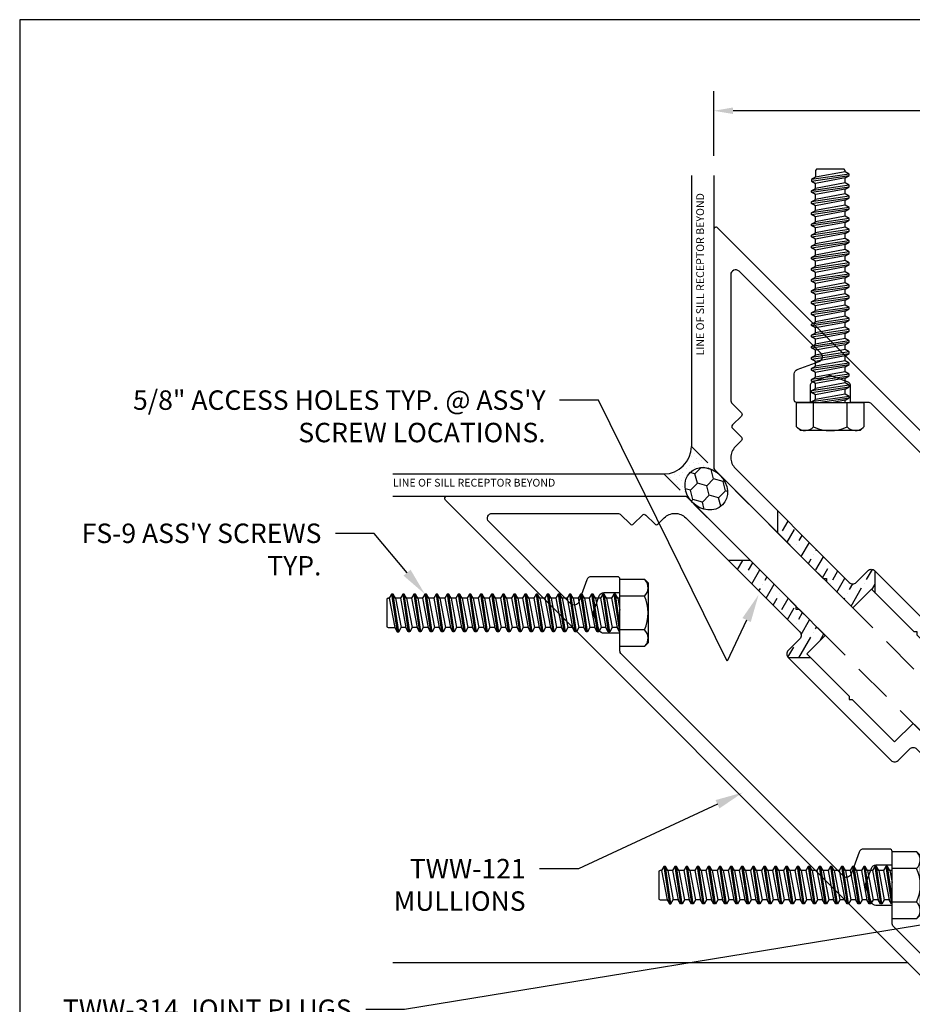
# Model space of a CAD drawing. Units: inches. Extents: x -6.9 to 8.4, y 0 to 10.6.
# Drawn here: x -6.9 to -1.1, y 4.3 to 10.6 of the extents above; entities that cross this region are included whole.
import ezdxf
from ezdxf import colors
from ezdxf.entities.mleader import LeaderData, LeaderLine
from ezdxf.enums import TextEntityAlignment as Align
from ezdxf.math import Vec2, Vec3

# ---------------------------------------------------------------- set-up
doc = ezdxf.new("R2010")
doc.units = ezdxf.units.IN
doc.header["$MEASUREMENT"] = 0
doc.linetypes.add('HIDDEN', pattern=[0.375, 0.25, -0.125])
for name, color, linetype in [('Dimension', 3, 'Continuous'), ('Extrusion', 1, 'Continuous'), ('Fabrication', 30, 'Continuous'), ('Fastener', 7, 'Continuous'), ('Tag', 7, 'Continuous'), ('Text', 6, 'Continuous'), ('Vis_beyond', 7, 'Continuous')]:
    doc.layers.add(name, color=color, linetype=linetype)
doc.styles.get("Standard").update_dxf_attribs({"font": 'arial.ttf'})
doc.dimstyles.new('FULL', dxfattribs={"dimtxt": 0.125, "dimasz": 0.125, "dimexe": 0.125, "dimexo": 0.125, "dimgap": 0.0625, "dimtad": 1, "dimdec": 4, "dimzin": 3, "dimdsep": 46, "dimlunit": 4, "dimtxsty": 'Standard', "dimcen": 0.125, "dimclrd": 256, "dimclre": 256, "dimclrt": 256, "dimadec": 0, "dimazin": 0, "dimtfac": 1, "dimtdec": 4, "dimtofl": 0, "dimtmove": 0, "dimatfit": 3, "dimfxl": 1, "dimfrac": 2, "dimtolj": 1, "dimtzin": 3, "dimarcsym": 0})
pattern_1 = [(60, (-0.047365, 0.67127), (0.0005609, 0.12597153), [0.15625, -0.03125, 0, -0.03125])]

# ---------------------------------------------------------------- blocks, each defined once
blk = doc.blocks.new('Web_Detail_Title_Block')
at = {"layer": 'defpoints'}
blk.add_lwpolyline([(-5.5, 0), (5.5, 0), (5.5, 8.5), (-5.5, 8.5)], close=True, dxfattribs=at)
at = {"layer": 'Tag'}
for tag, p, height in [('SYSTEM_001', (-0.4283, 0.8374), 0.185), ('DET_NAME_NO_001', (-1.067, 0.4835), 0.185), ('DETNO_TITLE_001', (3.872, 0.1308), 0.094)]:
    blk.add_attdef(tag, p, '', height=height, dxfattribs=at)
blk.add_attdef('DATE', text='', height=0.094, dxfattribs=at).set_placement((-5.25, 0.112), align=Align.BOTTOM_LEFT)
blk = doc.blocks.new('TWW121_BF')
at = {"linetype": 'ByBlock', "ltscale": 0.75}
for points in [[(-5.1724, 4.9956), (-4.4723, 4.2955), (-4.4723, 4.2743), (-4.4511, 4.2743), (-4.2825, 4.1057), (-4.402, 3.9862), (-4.1298, 3.714), (-4.1298, 3.6928), (-4.1086, 3.6928), (-3.8363, 3.4205), (-3.7168, 3.54), (-2.9053, 2.7286), (-2.9053, 2.5), (-2.7879, 2.3826), (-2.6498, 2.0491, -0.267949), (-2.6518, 2.0342), (-2.7376, 1.9224, 1), (-2.6662, 1.8676), (-2.6225, 1.9245, -0.57735), (-2.5968, 1.9211), (-2.5345, 1.7707, -0.534511), (-2.5484, 1.75), (-3.2001, 1.75, -0.650508), (-3.2135, 1.7801, 0.293536), (-3.1968, 1.8803, 0.299738), (-3.2115, 1.89), (-3.3548, 1.89, 0.299738), (-3.3695, 1.8803, 0.293536), (-3.3528, 1.7801, -0.650508), (-3.3661, 1.75), (-3.5, 1.75), (-6.7244, 4.9744, -0.668179), (-6.7138, 5), (-5.183, 5, -0.198912)], [(-3.2115, 1.99), (-3.3548, 1.99, 0.309649), (-3.4629, 1.9159, -0.541941), (-3.5138, 1.9052), (-3.8435, 2.2349, -0.198912), (-3.8525, 2.2568), (-3.8525, 2.3695), (-3.9564, 2.3695, -0.315299), (-3.9855, 2.3899), (-4.0256, 2.5), (-3.9855, 2.6101, -0.315299), (-3.9564, 2.6305), (-3.8525, 2.6305), (-3.8525, 2.7165, 0.414214), (-3.8685, 2.7325), (-4.0363, 2.7325, 0.315299), (-4.0654, 2.7121), (-4.1169, 2.5707, -0.548619), (-4.168, 2.5594), (-5.5935, 3.9849, -0.198912), (-5.6025, 4.0068), (-5.6025, 4.1195), (-5.7064, 4.1195, -0.315299), (-5.7355, 4.1399), (-5.7756, 4.25), (-5.7355, 4.3601, -0.315299), (-5.7064, 4.3805), (-5.6025, 4.3805), (-5.6025, 4.4665, 0.414214), (-5.6185, 4.4825), (-5.7863, 4.4825, 0.315299), (-5.8154, 4.4621), (-5.8669, 4.3207, -0.548619), (-5.918, 4.3094), (-6.4457, 4.8371, -0.668179), (-6.4237, 4.89), (-5.6182, 4.89, -0.198912), (-5.5963, 4.8809), (-5.5369, 4.8216, 0.414214), (-5.5157, 4.8216), (-5.4579, 4.8794, -0.414214), (-5.4367, 4.8794), (-5.3789, 4.8216, 0.414214), (-5.3577, 4.8216), (-5.3179, 4.8613, -0.414214), (-5.1795, 4.8613), (-4.4458, 4.1277, -0.414214), (-4.4458, 4.0838), (-4.5215, 4.0082, 0.414214), (-4.5215, 3.9643), (-3.8582, 3.301, 0.414214), (-3.8144, 3.301), (-3.7387, 3.3767, -0.414214), (-3.6949, 3.3767), (-3.0144, 2.6962, -0.198912), (-3.0053, 2.6743), (-3.0053, 2.461, 0.198912), (-2.9963, 2.439), (-2.9431, 2.3859, -0.414214), (-2.9431, 2.3647), (-2.986, 2.3218, 0.668179), (-2.9753, 2.2962), (-2.8704, 2.2962, -0.303347), (-2.8566, 2.287), (-2.7678, 2.0727, -0.267949), (-2.7719, 2.042), (-2.8169, 1.9833, 0.185621), (-2.8464, 1.8835, -0.437734), (-2.8773, 1.85), (-3.0613, 1.85, -0.365594), (-3.0919, 1.8758, 0.059352), (-3.1049, 1.9198, 0.299738)]]:
    blk.add_lwpolyline(points, format="xyb", close=True, dxfattribs=at)
blk = doc.blocks.new('fs9')
at = {"linetype": 'ByBlock'}
for p, q in [((-1.4831, 0.0945), (-1.4474, -0.0945)), ((-1.4681, 0.1205), (-1.4324, -0.1205)), ((-1.4224, -0.1205), (-1.4581, 0.1205)), ((-1.4431, 0.0945), (-1.4074, -0.0945)), ((-1.4117, 0.0945), (-1.3759, -0.0945)), ((-1.3967, 0.1205), (-1.3609, -0.1205)), ((-1.3509, -0.1205), (-1.3867, 0.1205)), ((-1.3716, 0.0945), (-1.3359, -0.0945)), ((-1.3402, 0.0945), (-1.3045, -0.0945)), ((-1.3252, 0.1205), (-1.2895, -0.1205)), ((-1.2795, -0.1205), (-1.3152, 0.1205)), ((-1.3002, 0.0945), (-1.2645, -0.0945)), ((-1.2688, 0.0945), (-1.2331, -0.0945)), ((-1.2538, 0.1205), (-1.2181, -0.1205)), ((-1.2081, -0.1205), (-1.2438, 0.1205)), ((-1.2288, 0.0945), (-1.1931, -0.0945)), ((-1.1974, 0.0945), (-1.1617, -0.0945)), ((-1.1824, 0.1205), (-1.1467, -0.1205)), ((-1.1367, -0.1205), (-1.1724, 0.1205)), ((-1.1574, 0.0945), (-1.1216, -0.0945)), ((-1.1259, 0.0945), (-1.0902, -0.0945)), ((-1.1109, 0.1205), (-1.0752, -0.1205)), ((-1.0652, -0.1205), (-1.1009, 0.1205)), ((-1.0859, 0.0945), (-1.0502, -0.0945)), ((-1.0545, 0.0945), (-1.0188, -0.0945)), ((-1.0395, 0.1205), (-1.0038, -0.1205)), ((-0.9938, -0.1205), (-1.0295, 0.1205)), ((-1.0145, 0.0945), (-0.9788, -0.0945)), ((-0.9831, 0.0945), (-0.9474, -0.0945)), ((-0.9681, 0.1205), (-0.9324, -0.1205)), ((-0.9224, -0.1205), (-0.9581, 0.1205)), ((-0.9431, 0.0945), (-0.9074, -0.0945)), ((-0.9117, 0.0945), (-0.8759, -0.0945)), ((-0.8967, 0.1205), (-0.8609, -0.1205)), ((-0.8509, -0.1205), (-0.8867, 0.1205)), ((-0.8716, 0.0945), (-0.8359, -0.0945)), ((-0.8402, 0.0945), (-0.8045, -0.0945)), ((-0.8252, 0.1205), (-0.7895, -0.1205)), ((-0.7795, -0.1205), (-0.8152, 0.1205)), ((-0.8002, 0.0945), (-0.7645, -0.0945)), ((-0.7688, 0.0945), (-0.7331, -0.0945)), ((-0.7538, 0.1205), (-0.7181, -0.1205)), ((-0.7081, -0.1205), (-0.7438, 0.1205)), ((-0.7288, 0.0945), (-0.6931, -0.0945)), ((-0.6974, 0.0945), (-0.6617, -0.0945)), ((-0.6824, 0.1205), (-0.6467, -0.1205)), ((-0.6367, -0.1205), (-0.6724, 0.1205)), ((-0.6574, 0.0945), (-0.6216, -0.0945)), ((-0.6259, 0.0945), (-0.5902, -0.0945)), ((-0.6109, 0.1205), (-0.5752, -0.1205)), ((-0.5652, -0.1205), (-0.6009, 0.1205)), ((-0.5859, 0.0945), (-0.5502, -0.0945)), ((-0.5545, 0.0945), (-0.5188, -0.0945)), ((-0.5395, 0.1205), (-0.5038, -0.1205)), ((-0.4938, -0.1205), (-0.5295, 0.1205)), ((-0.5145, 0.0945), (-0.4788, -0.0945)), ((-0.4831, 0.0945), (-0.4474, -0.0945)), ((-0.4681, 0.1205), (-0.4324, -0.1205)), ((-0.4224, -0.1205), (-0.4581, 0.1205)), ((-0.4431, 0.0945), (-0.4074, -0.0945)), ((-0.4117, 0.0945), (-0.3759, -0.0945)), ((-0.3967, 0.1205), (-0.3609, -0.1205)), ((-0.3509, -0.1205), (-0.3867, 0.1205)), ((-0.3716, 0.0945), (-0.3359, -0.0945)), ((-0.3402, 0.0945), (-0.3045, -0.0945)), ((-0.3252, 0.1205), (-0.2895, -0.1205)), ((-0.2795, -0.1205), (-0.3152, 0.1205)), ((-0.3002, 0.0945), (-0.2645, -0.0945)), ((-0.2688, 0.0945), (-0.2331, -0.0945)), ((-0.2538, 0.1205), (-0.2181, -0.1205)), ((-0.2081, -0.1205), (-0.2438, 0.1205)), ((-0.2288, 0.0945), (-0.1931, -0.0945)), ((-0.1974, 0.0945), (-0.1617, -0.0945)), ((-0.1824, 0.1205), (-0.1467, -0.1205)), ((-0.1367, -0.1205), (-0.1724, 0.1205)), ((-0.1574, 0.0945), (-0.1216, -0.0945)), ((-0.1259, 0.0945), (-0.0902, -0.0945)), ((-0.1109, 0.1205), (-0.0752, -0.1205)), ((-0.0652, -0.1205), (-0.1009, 0.1205)), ((-0.0859, 0.0945), (-0.0502, -0.0945)), ((-0.0545, 0.0945), (-0.0188, -0.0945)), ((-0.0395, 0.1205), (-0.0038, -0.1205)), ((0, -0.0786), (-0.0295, 0.1205)), ((-0.0145, 0.0945), (0, 0.0178)), ((0.1572, 0.1083), (0, 0.1083)), ((0.1572, -0.1083), (0, -0.1083))]:
    blk.add_line(p, q, dxfattribs=at)
blk.add_lwpolyline([(0.181, 0.1927), (0.181, -0.1927), (0.1572, -0.2165), (0, -0.2165), (0, 0.2165), (0.1572, 0.2165), (0.181, 0.1927), (0.181, 0.1927)], close=True, dxfattribs=at)
blk.add_lwpolyline([(0.1617, -0.212, 0.414214), (0.1572, -0.1083, 0.22003), (0.1572, 0.1083, 0.414214), (0.1617, 0.212)], format="xyb", dxfattribs=at)
for points in [[(-1.1974, 0.0945), (-1.2288, 0.0945), (-1.2438, 0.1205), (-1.2538, 0.1205), (-1.2688, 0.0945), (-1.3002, 0.0945), (-1.3152, 0.1205), (-1.3252, 0.1205), (-1.3402, 0.0945), (-1.3716, 0.0945), (-1.3867, 0.1205), (-1.3967, 0.1205), (-1.4117, 0.0945), (-1.4431, 0.0945), (-1.4581, 0.1205), (-1.4681, 0.1205), (-1.4831, 0.0945), (-1.4913, 0.0945), (-1.5, 0.0895), (-1.5, -0.0895), (-1.4913, -0.0945), (-1.4474, -0.0945), (-1.4324, -0.1205), (-1.4224, -0.1205), (-1.4074, -0.0945)], [(0, 0.0945), (-0.0145, 0.0945), (-0.0295, 0.1205), (-0.0395, 0.1205), (-0.0545, 0.0945), (-0.0859, 0.0945), (-0.1009, 0.1205), (-0.1109, 0.1205), (-0.1259, 0.0945), (-0.1574, 0.0945), (-0.1724, 0.1205), (-0.1824, 0.1205), (-0.1974, 0.0945), (-0.2288, 0.0945), (-0.2438, 0.1205), (-0.2538, 0.1205), (-0.2688, 0.0945), (-0.3002, 0.0945), (-0.3152, 0.1205), (-0.3252, 0.1205), (-0.3402, 0.0945), (-0.3716, 0.0945), (-0.3867, 0.1205), (-0.3967, 0.1205), (-0.4117, 0.0945), (-0.4431, 0.0945), (-0.4581, 0.1205), (-0.4681, 0.1205), (-0.4831, 0.0945), (-0.5145, 0.0945), (-0.5295, 0.1205), (-0.5395, 0.1205), (-0.5545, 0.0945), (-0.5859, 0.0945), (-0.6009, 0.1205), (-0.6109, 0.1205), (-0.6259, 0.0945), (-0.6574, 0.0945), (-0.6724, 0.1205), (-0.6824, 0.1205), (-0.6974, 0.0945), (-0.7288, 0.0945), (-0.7438, 0.1205), (-0.7538, 0.1205), (-0.7688, 0.0945), (-0.8002, 0.0945), (-0.8152, 0.1205), (-0.8252, 0.1205), (-0.8402, 0.0945), (-0.8716, 0.0945), (-0.8867, 0.1205), (-0.8967, 0.1205), (-0.9117, 0.0945), (-0.9431, 0.0945), (-0.9581, 0.1205), (-0.9681, 0.1205), (-0.9831, 0.0945), (-1.0145, 0.0945), (-1.0295, 0.1205), (-1.0395, 0.1205), (-1.0545, 0.0945), (-1.0859, 0.0945), (-1.1009, 0.1205), (-1.1109, 0.1205), (-1.1259, 0.0945), (-1.1574, 0.0945), (-1.1724, 0.1205), (-1.1824, 0.1205), (-1.1974, 0.0945)], [(-1.2645, -0.0945), (-1.2795, -0.1205), (-1.2895, -0.1205), (-1.3045, -0.0945), (-1.3359, -0.0945), (-1.3509, -0.1205), (-1.3609, -0.1205), (-1.3759, -0.0945), (-1.4074, -0.0945)], [(-1.1216, -0.0945), (-1.1367, -0.1205), (-1.1467, -0.1205), (-1.1617, -0.0945), (-1.1931, -0.0945), (-1.2081, -0.1205), (-1.2181, -0.1205), (-1.2331, -0.0945), (-1.2645, -0.0945)], [(0, -0.1205), (-0.0038, -0.1205), (-0.0188, -0.0945), (-0.0502, -0.0945), (-0.0652, -0.1205), (-0.0752, -0.1205), (-0.0902, -0.0945), (-0.1216, -0.0945), (-0.1367, -0.1205), (-0.1467, -0.1205), (-0.1617, -0.0945), (-0.1931, -0.0945), (-0.2081, -0.1205), (-0.2181, -0.1205), (-0.2331, -0.0945), (-0.2645, -0.0945), (-0.2795, -0.1205), (-0.2895, -0.1205), (-0.3045, -0.0945), (-0.3359, -0.0945), (-0.3509, -0.1205), (-0.3609, -0.1205), (-0.3759, -0.0945), (-0.4074, -0.0945), (-0.4224, -0.1205), (-0.4324, -0.1205), (-0.4474, -0.0945), (-0.4788, -0.0945), (-0.4938, -0.1205), (-0.5038, -0.1205), (-0.5188, -0.0945), (-0.5502, -0.0945), (-0.5652, -0.1205), (-0.5752, -0.1205), (-0.5902, -0.0945), (-0.6216, -0.0945), (-0.6367, -0.1205), (-0.6467, -0.1205), (-0.6617, -0.0945), (-0.6931, -0.0945), (-0.7081, -0.1205), (-0.7181, -0.1205), (-0.7331, -0.0945), (-0.7645, -0.0945), (-0.7795, -0.1205), (-0.7895, -0.1205), (-0.8045, -0.0945), (-0.8359, -0.0945), (-0.8509, -0.1205), (-0.8609, -0.1205), (-0.8759, -0.0945), (-0.9074, -0.0945), (-0.9224, -0.1205), (-0.9324, -0.1205), (-0.9474, -0.0945), (-0.9788, -0.0945), (-0.9938, -0.1205), (-1.0038, -0.1205), (-1.0188, -0.0945), (-1.0502, -0.0945), (-1.0652, -0.1205), (-1.0752, -0.1205), (-1.0902, -0.0945), (-1.1216, -0.0945)]]:
    blk.add_lwpolyline(points)
blk = doc.blocks.new('*D18')
at = {"layer": 'defpoints', "color": 0, "transparency": 16777216}
for p in [(-2.4127, 10.0397), (-2.4127, 9.6246), (2.5873, 9.6246)]:
    blk.add_point(p, dxfattribs=at)
at = {"layer": 'Dimension', "lineweight": -2, "transparency": 16777216}
for p, q in [((-2.4127, 9.7496), (-2.4127, 10.1647)), ((2.5873, 9.7496), (2.5873, 10.1647)), ((2.4623, 10.0397), (-2.2877, 10.0397))]:
    blk.add_line(p, q, dxfattribs=at)
at = {"layer": 'Dimension', "transparency": 16777216}
for points in [[(-2.2877, 10.0606), (-2.2877, 10.0189), (-2.4127, 10.0397)], [(2.4623, 10.0606), (2.4623, 10.0189), (2.5873, 10.0397)]]:
    blk.add_solid(points, dxfattribs=at)
at = {"layer": 'Dimension', "transparency": 16777216, "insert": (0.0873, 10.1658), "char_height": 0.125, "attachment_point": 5}
blk.add_mtext('\\A1;5"', dxfattribs=at)

msp = doc.modelspace()

# ---------------------------------------------------------------- hatches: boundary and pattern name
at = {"layer": 'Dimension'}
h = msp.add_hatch(dxfattribs=at)
h.set_pattern_fill('DOTS', color=256, scale=0.5)
h.set_pattern_definition([(45, (0.030293, -0.559713), (-0.01104854, 0.03314563), [0, -0.03125])])
edge = h.paths.add_edge_path()
edge.add_spline(control_points=[(-2.54896, 7.52162), (-2.64071, 7.61337), (-2.73245, 7.70511), (-2.55815, 7.70759), (-2.55567, 7.88189), (-2.46393, 7.79014), (-2.37219, 7.6984), (-2.4763, 7.80252), (-2.56469, 7.71413), (-2.65308, 7.62574), (-2.54896, 7.52162)], knot_values=[0, 0, 0, 1, 1, 2.5423387, 2.5423387, 3.5423387, 3.5423387, 5.113135, 5.113135, 6.6839313, 6.6839313, 6.6839313], weights=[1, 1, 1, 0.7170962, 1, 1, 1, 0.7071068, 1, 0.7071068, 1], degree=2, periodic=0)
h = msp.add_hatch(dxfattribs=at)
h.set_pattern_fill('HONEY', color=256, scale=0.5)
h.set_pattern_definition([(45, (-0.676814, 0.147393), (0.028018, 0.10456454), [0.0625, -0.125]), (165, (-0.676814, 0.147393), (-0.10456454, -0.028018), [0.0625, -0.125]), (105, (-0.676814, 0.147393), (-0.07654655, 0.07654655), [-0.125, 0.0625])])
edge = h.paths.add_edge_path()
edge.add_ellipse((-2.46057, 7.61001), major_axis=(0.10412, -0.10412), ratio=0.8489171, start_angle=0, end_angle=360)
at = {"layer": 'Fabrication'}
h = msp.add_hatch(dxfattribs=at)
h.set_pattern_fill('ANSI36', color=256, scale=0.5, angle=15)
h.set_pattern_definition(pattern_1)
h.paths.add_polyline_path([(-1.99948, 7.3257), (-1.99948, 7.46712), (-1.54033, 7.00796, 0.4142136), (-1.49649, 7.00796), (-1.42082, 7.08362, -0.4142136), (-1.37698, 7.08362), (-1.37448, 7.08112), (-1.37448, 6.9397), (-1.3989, 6.96412), (-1.51841, 6.84462), (-1.68698, 7.0132), (-1.68698, 7.03441), (-1.7082, 7.03441)])
h = msp.add_hatch(dxfattribs=at)
h.set_pattern_fill('ANSI36', color=256, scale=0.5, angle=15)
h.set_pattern_definition(pattern_1)
h.paths.add_polyline_path([(-2.17626, 7.14892), (-2.31768, 7.14892), (-1.85852, 6.68976, -0.4142136), (-1.85852, 6.64592), (-1.93418, 6.57026, 0.4142136), (-1.93418, 6.52642), (-1.93169, 6.52392), (-1.79026, 6.52392), (-1.81468, 6.54834), (-1.69518, 6.66784), (-1.86376, 6.83642), (-1.88497, 6.83642), (-1.88497, 6.85763)])

# ---------------------------------------------------------------- linework, layer by layer
at = {"layer": 'Dimension'}
msp.add_arc((-2.735, 7.88444), 0.17935, 270.815252, 359.184748, dxfattribs=at)
msp.add_ellipse((-2.46057, 7.61001), major_axis=(0.10412, -0.10412), ratio=0.8489171, start_param=-1.5707963, end_param=4.712389, dxfattribs=at)
at = {"layer": 'Fabrication'}
for p, q in [((-1.99948, 7.3257), (-1.99948, 7.46712)), ((-2.17626, 7.14892), (-2.31768, 7.14892)), ((-1.37448, 6.9397), (-1.37448, 7.08112)), ((-1.79026, 6.52392), (-1.93169, 6.52392))]:
    msp.add_line(p, q, dxfattribs=at)
at = {"layer": 'Vis_beyond'}
for p, q in [((-2.55567, 9.62461), (-2.55567, 7.88189)), ((-2.41267, 9.62461), (-2.41267, 7.73889)), ((-4.47517, 7.70511), (-2.73245, 7.70511)), ((-4.47517, 7.56211), (-2.58945, 7.56211)), ((-1.16267, 4.56211), (-4.47517, 4.56211))]:
    msp.add_line(p, q, dxfattribs=at)

# ---------------------------------------------------------------- block references
at = {"layer": 'Extrusion', "color": 3, "xscale": -1, "rotation": 90}
msp.add_blockref('TWW121_BF', (2.58733, 2.56211), dxfattribs=at)
at = {"layer": 'Extrusion', "color": 3}
msp.add_blockref('TWW121_BF', (2.58733, 2.56211), dxfattribs=at)
at = {"layer": 'Fastener', "rotation": 270}
msp.add_blockref('fs9', (-1.66267, 8.16465), dxfattribs=at)
at = {"layer": 'Fastener'}
for p in [(-3.01522, 6.81211), (-1.26522, 5.06211)]:
    msp.add_blockref('fs9', p, dxfattribs=at)
at = {"layer": 'Tag', "xscale": 1.25, "yscale": 1.25, "zscale": 1.25}
msp.add_blockref('Web_Detail_Title_Block', (0, 0), dxfattribs=at)

# ---------------------------------------------------------------- texts
at = {"layer": 'Text'}
msp.add_text('LINE OF SILL RECEPTOR BEYOND', height=0.05, rotation=90, dxfattribs=at).set_placement((-2.52467, 8.46653), align=Align.TOP_LEFT)
msp.add_text('LINE OF SILL RECEPTOR BEYOND', height=0.05, dxfattribs=at).set_placement((-4.47517, 7.67411), align=Align.TOP_LEFT)

# ---------------------------------------------------------------- dimensions: what is measured, and where the dimension line sits
at = {"layer": 'Dimension'}
dim = msp.add_linear_dim(base=(-2.41267, 10.03973), p1=(2.58733, 9.62461), p2=(-2.41267, 9.62461), dimstyle='FULL', dxfattribs=at)
dim.commit()
dim.dimension.update_dxf_attribs({"geometry": '*D18', "text_midpoint": (0.08733, 10.16579)})

# ---------------------------------------------------------------- leaders
at = {"layer": 'Text'}
ml = msp.add_multileader_mtext('Standard', dxfattribs=at)
ml.set_content('\\A1;5/8" ACCESS HOLES TYP. @ ASS\'Y SCREW LOCATIONS.', color=256)
ml.set_leader_properties()
ml.build(insert=Vec2(0, 0))
ml.multileader.update_dxf_attribs({"dogleg_length": 0.25, "arrow_head_size": 0.18})
ctx = ml.context
ctx.base_point, ctx.char_height, ctx.arrow_head_size, ctx.landing_gap_size, ctx.plane_origin = Vec3(-5.94422, 8.17887), 0.125, 0.18, 0.09, Vec3(-2.21728, 7.13197)
ctx.text_align_type = 2
notes = []
notes.append((ctx, [(0, (1, 1, 0), (-3.15346, 8.17887), (-1, 0), 0.25, [(0, [(-2.12378, 6.92932), (-2.32613, 6.5022)], 0, [])])]))
ctx.mtext.insert, ctx.mtext.width, ctx.mtext.alignment, ctx.mtext.flow_direction = Vec3(-3.49346, 8.24244), 2.6566724, 3, 5
ml = msp.add_multileader_mtext('Standard', dxfattribs=at)
ml.set_content("{\\fArial|b1|i0|c0|p34;FS-9} ASS'Y SCREWS TYP.", color=256)
ml.set_leader_properties()
ml.build(insert=Vec2(0, 0))
ml.multileader.update_dxf_attribs({"dogleg_length": 0.25, "arrow_head_size": 0.18})
ctx = ml.context
ctx.base_point, ctx.char_height, ctx.arrow_head_size, ctx.landing_gap_size, ctx.plane_origin = Vec3(-6.20482, 7.32275), 0.125, 0.18, 0.09, Vec3(-4.26901, 6.93261)
ctx.text_align_type = 2
notes.append((ctx, [(0, (1, 1, 0), (-4.59474, 7.32275), (-1, 0), 0.25, [(0, [(-4.26901, 6.93261)], 0, [])])]))
ctx.mtext.insert, ctx.mtext.width, ctx.mtext.alignment, ctx.mtext.flow_direction = Vec3(-4.93474, 7.38631), 1.6838308, 3, 5
for ctx, leaders in notes:
    for number, flags, end, landing, length, lines in leaders:
        leader = LeaderData()
        leader.index, (leader.has_last_leader_line, leader.has_dogleg_vector, leader.attachment_direction) = number, flags
        leader.last_leader_point, leader.dogleg_vector, leader.dogleg_length = Vec3(end), Vec3(landing), length
        for number, points, colour, breaks in lines:
            line = LeaderLine()
            line.index, line.vertices, line.color, line.breaks = number, Vec3.list(points), colors.encode_raw_color(colour), breaks
            leader.lines.append(line)
        ctx.leaders.append(leader)

# ---------------------------------------------------------------- next in the draw order: leaders
ml = msp.add_multileader_mtext('Standard', dxfattribs=at)
ml.set_content('{\\fArial|b1|i0|c0|p34;TWW-314} JOINT PLUGS{\\C7;\\PSEAL ALL ROUND, TAKING CARE TO AVOID OBSTRUCTING WEEP HOLES.}', color=256)
ml.set_leader_properties()
ml.build(insert=Vec2(0, 0))
ml.multileader.update_dxf_attribs({"dogleg_length": 0.25, "arrow_head_size": 0.18})
ctx = ml.context
ctx.base_point, ctx.char_height, ctx.arrow_head_size, ctx.landing_gap_size, ctx.plane_origin = Vec3(-6.79658, 4.26412), 0.125, 0.18, 0.09, Vec3(-3.41123, 3.51966)
ctx.text_align_type = 2
notes = []
notes.append((ctx, [(0, (1, 1, 0), (-4.40018, 4.26412), (-1, 0), 0.25, [(1, [(-0.33312, 3.61849), (1.45319, 5.2177)], 0, [])])]))
ctx.mtext.insert, ctx.mtext.width, ctx.mtext.alignment, ctx.mtext.flow_direction = Vec3(-4.74018, 4.32768), 2.0492241, 3, 5
ctx.mtext.has_bg_fill, ctx.mtext.bg_color, ctx.mtext.bg_scale_factor, ctx.mtext.bg_transparency, ctx.mtext.use_window_bg_color = 1, -1027028792, 1.5, 0, 1
for ctx, leaders in notes:
    for number, flags, end, landing, length, lines in leaders:
        leader = LeaderData()
        leader.index, (leader.has_last_leader_line, leader.has_dogleg_vector, leader.attachment_direction) = number, flags
        leader.last_leader_point, leader.dogleg_vector, leader.dogleg_length = Vec3(end), Vec3(landing), length
        for number, points, colour, breaks in lines:
            line = LeaderLine()
            line.index, line.vertices, line.color, line.breaks = number, Vec3.list(points), colors.encode_raw_color(colour), breaks
            leader.lines.append(line)
        ctx.leaders.append(leader)

# ---------------------------------------------------------------- next in the draw order: linework, layer by layer
at = {"layer": 'Vis_beyond', "linetype": 'HIDDEN'}
for p, q in [((2.58733, 2.73889), (-2.55567, 7.88189)), ((2.41055, 2.56211), (-2.73245, 7.70511))]:
    msp.add_line(p, q, dxfattribs=at)

# ---------------------------------------------------------------- next in the draw order: leaders
at = {"layer": 'Text'}
ml = msp.add_multileader_mtext('Standard', dxfattribs=at)
ml.set_content('{\\fArial|b1|i0|c0|p34;TWW-121 }MULLIONS', color=256)
ml.set_leader_properties()
ml.build(insert=Vec2(0, 0))
ml.multileader.update_dxf_attribs({"dogleg_length": 0.25, "arrow_head_size": 0.18})
ctx = ml.context
ctx.base_point, ctx.char_height, ctx.arrow_head_size, ctx.landing_gap_size, ctx.plane_origin = Vec3(-4.58264, 5.16733), 0.125, 0.18, 0.09, Vec3(-2.22482, 5.6581)
ctx.text_align_type = 2
notes = []
notes.append((ctx, [(0, (1, 1, 0), (-3.28198, 5.16733), (-1, 0), 0.25, [(0, [(-2.22482, 5.6581)], 0, [])])]))
ctx.mtext.insert, ctx.mtext.width, ctx.mtext.alignment, ctx.mtext.flow_direction = Vec3(-3.62198, 5.2309), 1.1438709, 3, 5
for ctx, leaders in notes:
    for number, flags, end, landing, length, lines in leaders:
        leader = LeaderData()
        leader.index, (leader.has_last_leader_line, leader.has_dogleg_vector, leader.attachment_direction) = number, flags
        leader.last_leader_point, leader.dogleg_vector, leader.dogleg_length = Vec3(end), Vec3(landing), length
        for number, points, colour, breaks in lines:
            line = LeaderLine()
            line.index, line.vertices, line.color, line.breaks = number, Vec3.list(points), colors.encode_raw_color(colour), breaks
            leader.lines.append(line)
        ctx.leaders.append(leader)

doc.saveas('drawing.dxf')
